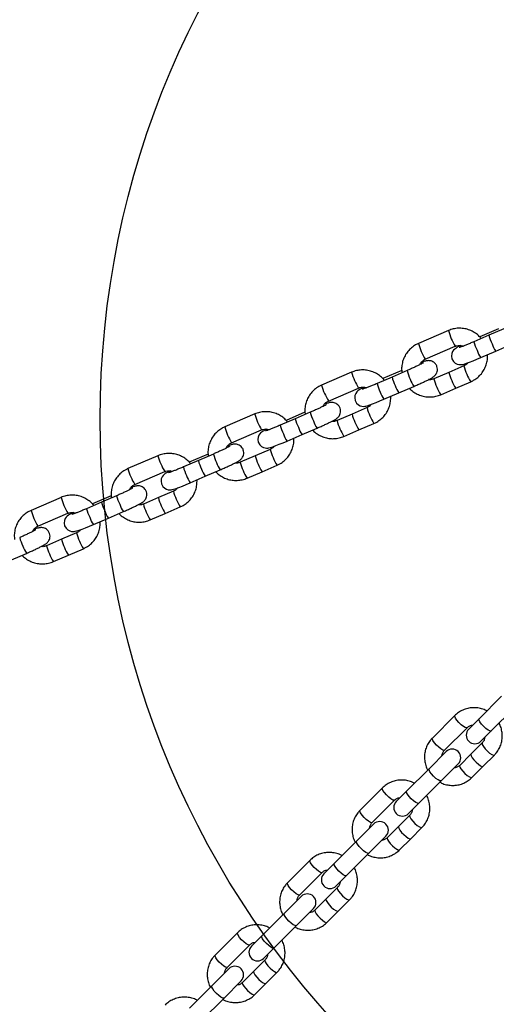
# Model space of a CAD drawing. Units: millimetres. Extents: x 15874 to 27345, y 31969 to 43397.
# Drawn here: x 19620 to 19780, y 41244 to 41575 of the extents above; entities that cross this region are included whole.
import ezdxf

# ---------------------------------------------------------------- set-up
doc = ezdxf.new("R2010")
doc.units = ezdxf.units.MM
doc.header["$LTSCALE"] = 200
doc.layers.add('OTWORY_MONTAŻOWE', color=1, linetype='Continuous')

msp = doc.modelspace()

# ---------------------------------------------------------------- linework, layer by layer
at = {"color": 7, "linetype": 'Continuous', "lineweight": 25}
for p, q in [((19763.95, 41470.95), (19753.86, 41466.6)), ((19763.94, 41470.94), (19763.95, 41470.95)), ((19780.76, 41471.53), (19774.45, 41468.81)), ((19782.57, 41471.52), (19777.53, 41469.35)), ((19777.53, 41469.35), (19772.48, 41467.17)), ((19753.86, 41466.6), (19753.86, 41466.6)), ((19756.16, 41461.28), (19766.24, 41465.63)), ((19774.78, 41461.85), (19779.82, 41464.02)), ((19779.82, 41464.02), (19784.87, 41466.2)), ((19748.22, 41457.49), (19741.91, 41454.77)), ((19750.02, 41457.49), (19744.98, 41455.31)), ((19769.12, 41459.05), (19764.08, 41456.87)), ((19731.4, 41456.92), (19721.32, 41452.57)), ((19731.39, 41456.91), (19731.4, 41456.92)), ((19744.98, 41455.31), (19739.94, 41453.14)), ((19764.08, 41456.87), (19759.04, 41454.7)), ((19721.31, 41452.56), (19721.32, 41452.57)), ((19723.61, 41447.24), (19733.7, 41451.59)), ((19747.28, 41449.99), (19752.32, 41452.16)), ((19761.34, 41449.37), (19766.38, 41451.55)), ((19766.38, 41451.55), (19771.42, 41453.72)), ((19742.23, 41447.81), (19747.28, 41449.99)), ((19736.58, 41445.01), (19731.53, 41442.84)), ((19698.85, 41442.88), (19688.77, 41438.53)), ((19698.85, 41442.87), (19698.85, 41442.88)), ((19712.43, 41441.28), (19707.39, 41439.1)), ((19715.67, 41443.46), (19709.36, 41440.74)), ((19717.48, 41443.45), (19712.43, 41441.28)), ((19731.53, 41442.84), (19726.49, 41440.67)), ((19688.76, 41438.53), (19688.77, 41438.53)), ((19691.07, 41433.21), (19701.15, 41437.56)), ((19714.73, 41435.95), (19719.77, 41438.13)), ((19728.79, 41435.34), (19733.83, 41437.51)), ((19733.83, 41437.51), (19738.87, 41439.69)), ((19709.69, 41433.78), (19714.73, 41435.95)), ((19704.03, 41430.98), (19698.99, 41428.81)), ((19666.31, 41428.85), (19656.22, 41424.5)), ((19666.3, 41428.84), (19666.31, 41428.85)), ((19683.12, 41429.42), (19676.81, 41426.7)), ((19684.93, 41429.42), (19679.89, 41427.24)), ((19698.99, 41428.81), (19693.95, 41426.63)), ((19656.22, 41424.49), (19656.22, 41424.5)), ((19679.89, 41427.24), (19674.85, 41425.07)), ((19682.18, 41421.92), (19687.23, 41424.09)), ((19701.29, 41423.48), (19706.33, 41425.65)), ((19658.52, 41419.17), (19668.6, 41423.52)), ((19677.14, 41419.74), (19682.18, 41421.92)), ((19696.24, 41421.31), (19701.29, 41423.48)), ((19633.76, 41414.81), (19623.68, 41410.46)), ((19633.75, 41414.81), (19633.76, 41414.81)), ((19650.58, 41415.39), (19644.27, 41412.67)), ((19652.38, 41415.38), (19647.34, 41413.21)), ((19666.44, 41414.77), (19661.4, 41412.6)), ((19671.48, 41416.94), (19666.44, 41414.77)), ((19647.34, 41413.21), (19642.3, 41411.03)), ((19668.74, 41409.44), (19673.78, 41411.62)), ((19623.67, 41410.46), (19623.68, 41410.46)), ((19625.97, 41405.14), (19636.06, 41409.49)), ((19644.6, 41405.71), (19649.64, 41407.88)), ((19649.64, 41407.88), (19654.68, 41410.06)), ((19663.7, 41407.27), (19668.74, 41409.44)), ((19638.94, 41402.91), (19633.9, 41400.74)), ((19633.9, 41400.74), (19628.85, 41398.56)), ((19636.19, 41395.41), (19641.23, 41397.58)), ((19617.09, 41393.85), (19622.13, 41396.02)), ((19631.15, 41393.24), (19636.19, 41395.41)), ((19781.75, 41347.95), (19774.21, 41340.41)), ((19766.07, 41341.47), (19758.53, 41333.92)), ((19778.31, 41336.3), (19785.85, 41343.85)), ((19774.21, 41340.41), (19770.74, 41336.93)), ((19762.63, 41329.82), (19770.17, 41337.36)), ((19774.84, 41332.83), (19778.31, 41336.3)), ((19775.27, 41332.27), (19771.5, 41328.5)), ((19763.13, 41329.33), (19757.41, 41323.61)), ((19771.5, 41328.5), (19767.72, 41324.73)), ((19775.6, 41324.4), (19779.37, 41328.17)), ((19761.51, 41319.51), (19767.23, 41325.23)), ((19757.41, 41323.61), (19749.87, 41316.07)), ((19771.83, 41320.63), (19775.6, 41324.4)), ((19753.97, 41311.97), (19761.51, 41319.51)), ((19741.74, 41317.13), (19734.19, 41309.59)), ((19749.87, 41316.07), (19746.4, 41312.6)), ((19738.3, 41305.48), (19745.84, 41313.03)), ((19750.5, 41308.5), (19753.97, 41311.97)), ((19738.79, 41304.99), (19733.07, 41299.27)), ((19750.93, 41307.94), (19747.16, 41304.16)), ((19747.16, 41304.16), (19743.39, 41300.39)), ((19751.26, 41300.06), (19755.03, 41303.83)), ((19733.07, 41299.27), (19725.53, 41291.73)), ((19737.17, 41295.17), (19742.89, 41300.89)), ((19747.49, 41296.29), (19751.26, 41300.06)), ((19729.63, 41287.63), (19737.17, 41295.17)), ((19717.4, 41292.79), (19709.86, 41285.25)), ((19725.53, 41291.73), (19722.06, 41288.26)), ((19713.96, 41281.15), (19721.5, 41288.69)), ((19726.16, 41284.16), (19729.63, 41287.63)), ((19726.59, 41283.6), (19722.82, 41279.83)), ((19714.46, 41280.66), (19708.73, 41274.93)), ((19722.82, 41279.83), (19719.05, 41276.06)), ((19726.92, 41275.73), (19730.69, 41279.5)), ((19712.84, 41270.83), (19718.56, 41276.55)), ((19723.15, 41271.95), (19726.92, 41275.73)), ((19708.73, 41274.93), (19701.19, 41267.39)), ((19693.06, 41268.45), (19685.52, 41260.91)), ((19705.29, 41263.29), (19712.84, 41270.83)), ((19701.19, 41267.39), (19697.72, 41263.92)), ((19689.62, 41256.81), (19697.16, 41264.35)), ((19701.82, 41259.82), (19705.29, 41263.29)), ((19702.25, 41259.26), (19698.48, 41255.49)), ((19690.12, 41256.32), (19684.4, 41250.6)), ((19698.48, 41255.49), (19694.71, 41251.72)), ((19702.58, 41251.39), (19706.35, 41255.16)), ((19688.5, 41246.49), (19694.22, 41252.22)), ((19684.4, 41250.6), (19676.85, 41243.05)), ((19698.81, 41247.62), (19702.58, 41251.39)), ((19680.96, 41238.95), (19688.5, 41246.49))]:
    msp.add_line(p, q, dxfattribs=at)
at = {"color": 7, "linetype": 'Continuous', "lineweight": 25, "flags": 128}
for points in [[(19768, 41465.87), (19767.55, 41465.64), (19766.78, 41465.21), (19766.38, 41464.95), (19766.03, 41464.68), (19765.67, 41464.32), (19765.34, 41463.84), (19765.07, 41463.17), (19764.96, 41462.34), (19765.12, 41461.46), (19765.6, 41460.58), (19766.2, 41460.02), (19766.82, 41459.68), (19767.41, 41459.52), (19767.92, 41459.47), (19768.34, 41459.5), (19768.71, 41459.56), (19769.18, 41459.68), (19770.04, 41459.96), (19771, 41460.31), (19772.19, 41460.77), (19773.47, 41461.29), (19774.78, 41461.85), (19774.78, 41461.85)], [(19735.46, 41451.84), (19735.01, 41451.61), (19734.23, 41451.17), (19733.83, 41450.92), (19733.48, 41450.64), (19733.13, 41450.28), (19732.79, 41449.8), (19732.52, 41449.13), (19732.42, 41448.31), (19732.57, 41447.42), (19733.06, 41446.54), (19733.65, 41445.98), (19734.27, 41445.65), (19734.86, 41445.48), (19735.38, 41445.44), (19735.79, 41445.46), (19736.17, 41445.53), (19736.63, 41445.64), (19737.49, 41445.92), (19738.45, 41446.27), (19739.64, 41446.73), (19740.92, 41447.26), (19742.23, 41447.81), (19742.23, 41447.81)], [(19702.91, 41437.8), (19702.46, 41437.57), (19701.68, 41437.14), (19701.28, 41436.88), (19700.93, 41436.61), (19700.58, 41436.25), (19700.24, 41435.77), (19699.97, 41435.1), (19699.87, 41434.27), (19700.03, 41433.39), (19700.51, 41432.51), (19701.11, 41431.95), (19701.73, 41431.61), (19702.32, 41431.45), (19702.83, 41431.4), (19703.25, 41431.43), (19703.62, 41431.49), (19704.08, 41431.61), (19704.95, 41431.89), (19705.91, 41432.24), (19707.09, 41432.7), (19708.38, 41433.22), (19709.69, 41433.78), (19709.69, 41433.78)], [(19670.36, 41423.77), (19669.91, 41423.54), (19669.14, 41423.1), (19668.74, 41422.85), (19668.39, 41422.57), (19668.03, 41422.21), (19667.7, 41421.73), (19667.43, 41421.06), (19667.33, 41420.24), (19667.48, 41419.35), (19667.96, 41418.47), (19668.56, 41417.91), (19669.18, 41417.58), (19669.77, 41417.41), (19670.28, 41417.37), (19670.7, 41417.39), (19671.07, 41417.46), (19671.54, 41417.57), (19672.4, 41417.85), (19673.36, 41418.2), (19674.55, 41418.66), (19675.83, 41419.19), (19677.14, 41419.74), (19677.14, 41419.74)], [(19637.82, 41409.73), (19637.37, 41409.5), (19636.59, 41409.07), (19636.19, 41408.81), (19635.84, 41408.54), (19635.49, 41408.18), (19635.15, 41407.7), (19634.88, 41407.03), (19634.78, 41406.2), (19634.93, 41405.32), (19635.42, 41404.44), (19636.02, 41403.88), (19636.64, 41403.54), (19637.22, 41403.38), (19637.74, 41403.33), (19638.15, 41403.36), (19638.53, 41403.42), (19638.99, 41403.54), (19639.86, 41403.82), (19640.82, 41404.17), (19642, 41404.63), (19643.28, 41405.15), (19644.6, 41405.71), (19644.6, 41405.71)]]:
    msp.add_lwpolyline(points, dxfattribs=at)
at = {"color": 1, "linetype": 'Continuous', "lineweight": 25, "flags": 128}
for points in [[(19770.17, 41337.36), (19770.05, 41337.31), (19769.6, 41337.41), (19768.96, 41337.78), (19768.2, 41338.37), (19767.43, 41339.1), (19766.76, 41339.88), (19766.27, 41340.59), (19766.03, 41341.15), (19766.07, 41341.47)], [(19775.75, 41337.85), (19775.05, 41338.63), (19774.5, 41339.37), (19774.2, 41339.97), (19774.17, 41340.35), (19774.21, 41340.41)], [(19778.31, 41336.3), (19778.25, 41336.27), (19777.87, 41336.3), (19777.27, 41336.6), (19776.53, 41337.15), (19775.75, 41337.85)], [(19762.63, 41329.82), (19762.51, 41329.77), (19762.06, 41329.87), (19761.42, 41330.24), (19760.66, 41330.83), (19759.89, 41331.56), (19759.22, 41332.34), (19758.73, 41333.05), (19758.49, 41333.6), (19758.53, 41333.92), (19758.53, 41333.92)], [(19775.26, 41332.27), (19775.21, 41332.15), (19775.31, 41331.7), (19775.68, 41331.06), (19776.27, 41330.3), (19777.01, 41329.53), (19777.78, 41328.86), (19778.49, 41328.37), (19779.05, 41328.13), (19779.37, 41328.17)], [(19771.5, 41328.5), (19771.44, 41328.38), (19771.54, 41327.93), (19771.91, 41327.29), (19772.5, 41326.53), (19773.24, 41325.76), (19774.01, 41325.09), (19774.72, 41324.6), (19775.28, 41324.36), (19775.6, 41324.4), (19775.6, 41324.4)], [(19767.72, 41324.73), (19767.67, 41324.6), (19767.77, 41324.16), (19768.14, 41323.52), (19768.73, 41322.76), (19769.46, 41321.99), (19770.24, 41321.32), (19770.95, 41320.83), (19771.51, 41320.59), (19771.83, 41320.63), (19771.83, 41320.63)], [(19758.96, 41321.06), (19758.25, 41321.83), (19757.71, 41322.57), (19757.4, 41323.17), (19757.37, 41323.55), (19757.41, 41323.61)], [(19761.51, 41319.51), (19761.46, 41319.47), (19761.07, 41319.5), (19760.47, 41319.81), (19759.73, 41320.35), (19758.96, 41321.06)], [(19745.83, 41313.02), (19745.71, 41312.97), (19745.27, 41313.07), (19744.62, 41313.44), (19743.86, 41314.03), (19743.1, 41314.77), (19742.42, 41315.54), (19741.93, 41316.25), (19741.69, 41316.81), (19741.74, 41317.13)], [(19751.42, 41313.51), (19750.71, 41314.29), (19750.17, 41315.03), (19749.86, 41315.63), (19749.83, 41316.01), (19749.87, 41316.07)], [(19753.97, 41311.97), (19753.91, 41311.93), (19753.53, 41311.96), (19752.93, 41312.26), (19752.19, 41312.81), (19751.42, 41313.51)], [(19738.3, 41305.48), (19738.17, 41305.43), (19737.72, 41305.53), (19737.08, 41305.9), (19736.32, 41306.49), (19735.56, 41307.22), (19734.88, 41308), (19734.39, 41308.71), (19734.15, 41309.27), (19734.19, 41309.59), (19734.19, 41309.59)], [(19750.92, 41307.93), (19750.87, 41307.81), (19750.97, 41307.36), (19751.34, 41306.72), (19751.93, 41305.96), (19752.67, 41305.2), (19753.44, 41304.52), (19754.16, 41304.03), (19754.71, 41303.79), (19755.03, 41303.83)], [(19747.16, 41304.16), (19747.1, 41304.04), (19747.2, 41303.59), (19747.57, 41302.95), (19748.16, 41302.19), (19748.9, 41301.42), (19749.67, 41300.75), (19750.39, 41300.26), (19750.94, 41300.02), (19751.26, 41300.06), (19751.26, 41300.06)], [(19734.62, 41296.72), (19733.91, 41297.49), (19733.37, 41298.23), (19733.06, 41298.83), (19733.03, 41299.22), (19733.07, 41299.27)], [(19743.39, 41300.39), (19743.33, 41300.27), (19743.43, 41299.82), (19743.8, 41299.18), (19744.39, 41298.42), (19745.13, 41297.65), (19745.9, 41296.98), (19746.61, 41296.49), (19747.17, 41296.25), (19747.49, 41296.29), (19747.49, 41296.29)], [(19737.17, 41295.17), (19737.12, 41295.13), (19736.73, 41295.16), (19736.13, 41295.47), (19735.39, 41296.01), (19734.62, 41296.72)], [(19721.49, 41288.68), (19721.37, 41288.63), (19720.93, 41288.73), (19720.28, 41289.1), (19719.53, 41289.69), (19718.76, 41290.43), (19718.09, 41291.2), (19717.59, 41291.92), (19717.36, 41292.47), (19717.4, 41292.79)], [(19727.08, 41289.18), (19726.37, 41289.95), (19725.83, 41290.69), (19725.52, 41291.29), (19725.49, 41291.67), (19725.53, 41291.73)], [(19729.63, 41287.63), (19729.58, 41287.59), (19729.19, 41287.62), (19728.59, 41287.93), (19727.85, 41288.47), (19727.08, 41289.18)], [(19713.96, 41281.15), (19713.83, 41281.09), (19713.39, 41281.19), (19712.74, 41281.56), (19711.99, 41282.15), (19711.22, 41282.89), (19710.54, 41283.66), (19710.05, 41284.37), (19709.81, 41284.93), (19709.86, 41285.25), (19709.86, 41285.25)], [(19726.59, 41283.59), (19726.53, 41283.47), (19726.63, 41283.03), (19727, 41282.38), (19727.6, 41281.62), (19728.33, 41280.86), (19729.11, 41280.18), (19729.82, 41279.69), (19730.37, 41279.45), (19730.69, 41279.5)], [(19722.82, 41279.83), (19722.76, 41279.7), (19722.86, 41279.26), (19723.23, 41278.61), (19723.83, 41277.85), (19724.56, 41277.09), (19725.33, 41276.41), (19726.05, 41275.92), (19726.6, 41275.68), (19726.92, 41275.73), (19726.92, 41275.73)], [(19719.05, 41276.06), (19718.99, 41275.93), (19719.09, 41275.48), (19719.46, 41274.84), (19720.06, 41274.08), (19720.79, 41273.32), (19721.56, 41272.64), (19722.28, 41272.15), (19722.83, 41271.91), (19723.15, 41271.95), (19723.15, 41271.95)], [(19710.28, 41272.38), (19709.58, 41273.15), (19709.03, 41273.89), (19708.73, 41274.49), (19708.7, 41274.88), (19708.73, 41274.93)], [(19712.84, 41270.83), (19712.78, 41270.79), (19712.4, 41270.82), (19711.79, 41271.13), (19711.06, 41271.67), (19710.28, 41272.38)], [(19697.16, 41264.35), (19697.03, 41264.29), (19696.59, 41264.39), (19695.95, 41264.76), (19695.19, 41265.36), (19694.42, 41266.09), (19693.75, 41266.87), (19693.26, 41267.58), (19693.02, 41268.13), (19693.06, 41268.45)], [(19702.74, 41264.84), (19702.03, 41265.61), (19701.49, 41266.35), (19701.18, 41266.95), (19701.16, 41267.34), (19701.19, 41267.39)], [(19705.29, 41263.29), (19705.24, 41263.25), (19704.85, 41263.28), (19704.25, 41263.59), (19703.52, 41264.13), (19702.74, 41264.84)], [(19689.62, 41256.81), (19689.49, 41256.75), (19689.05, 41256.85), (19688.4, 41257.22), (19687.65, 41257.82), (19686.88, 41258.55), (19686.21, 41259.32), (19685.72, 41260.04), (19685.48, 41260.59), (19685.52, 41260.91), (19685.52, 41260.91)], [(19702.25, 41259.25), (19702.2, 41259.13), (19702.3, 41258.69), (19702.67, 41258.04), (19703.26, 41257.29), (19703.99, 41256.52), (19704.77, 41255.85), (19705.48, 41255.36), (19706.03, 41255.12), (19706.35, 41255.16)], [(19698.48, 41255.49), (19698.42, 41255.36), (19698.52, 41254.92), (19698.9, 41254.27), (19699.49, 41253.52), (19700.22, 41252.75), (19701, 41252.07), (19701.71, 41251.58), (19702.26, 41251.34), (19702.58, 41251.39), (19702.58, 41251.39)], [(19685.94, 41248.04), (19685.24, 41248.82), (19684.69, 41249.56), (19684.39, 41250.16), (19684.36, 41250.54), (19684.4, 41250.6)], [(19694.71, 41251.72), (19694.65, 41251.59), (19694.75, 41251.15), (19695.13, 41250.5), (19695.72, 41249.75), (19696.45, 41248.98), (19697.23, 41248.3), (19697.94, 41247.81), (19698.49, 41247.57), (19698.81, 41247.62), (19698.81, 41247.62)], [(19688.5, 41246.49), (19688.44, 41246.46), (19688.06, 41246.49), (19687.46, 41246.79), (19686.72, 41247.34), (19685.94, 41248.04)]]:
    msp.add_lwpolyline(points, dxfattribs=at)
at = {"color": 1, "linetype": 'Continuous', "lineweight": 25}
for centre, radius, start, end in [((19782.91, 41476), 19.63, 194.9257, 211.9008), ((19785.32, 41470.28), 13.2, 193.6059, 206.9396), ((19790.36, 41472.45), 13.2, 193.603, 206.9386), ((19772.8, 41471.64), 19.61, 194.917, 211.9162), ((19781.64, 41466.84), 8.49, 197.4362, 216.0434), ((19786.69, 41469.01), 8.49, 197.4362, 216.0434), ((19762.79, 41460.56), 13.13, 193.5562, 206.9654), ((19787.5, 41463.82), 18.99, 194.5458, 212.1169), ((19750.37, 41461.97), 19.63, 194.9264, 211.9006), ((19757.8, 41458.42), 13.19, 193.602, 206.9436), ((19759.17, 41457.15), 8.47, 197.4209, 216.0635), ((19777.38, 41459.45), 18.95, 194.5216, 212.1305), ((19782.44, 41461.63), 18.97, 194.5318, 212.1226), ((19740.25, 41457.61), 19.6, 194.9155, 211.9198), ((19752.77, 41456.24), 13.2, 193.603, 206.9386), ((19754.13, 41454.98), 8.48, 197.4311, 216.0486), ((19749.1, 41452.81), 8.49, 197.4362, 216.0434), ((19754.96, 41449.78), 18.99, 194.5463, 212.1164), ((19717.82, 41447.93), 19.64, 194.9269, 211.8979), ((19725.26, 41444.38), 13.2, 193.603, 206.9386), ((19730.21, 41446.52), 13.1, 193.5407, 206.9809), ((19726.62, 41443.11), 8.47, 197.4148, 216.0648), ((19744.84, 41445.42), 18.95, 194.5229, 212.1271), ((19749.88, 41447.59), 18.95, 194.5244, 212.13), ((19707.71, 41443.57), 19.6, 194.916, 211.9171), ((19720.22, 41442.21), 13.19, 193.602, 206.9436), ((19721.59, 41440.95), 8.49, 197.4362, 216.0434), ((19716.55, 41438.77), 8.49, 197.4362, 216.0434), ((19722.4, 41435.75), 18.98, 194.5437, 212.1189), ((19685.27, 41433.9), 19.63, 194.9264, 211.9006), ((19697.7, 41432.5), 13.13, 193.5603, 206.965), ((19717.34, 41433.56), 18.96, 194.5269, 212.1275), ((19675.16, 41429.54), 19.6, 194.9155, 211.9198), ((19687.68, 41428.18), 13.21, 193.6072, 206.9381), ((19692.72, 41430.35), 13.2, 193.6063, 206.943), ((19689.04, 41426.91), 8.48, 197.4311, 216.0486), ((19694.07, 41429.08), 8.47, 197.4209, 216.0635), ((19712.28, 41431.38), 18.94, 194.5196, 212.1326), ((19684, 41424.74), 8.49, 197.4362, 216.0434), ((19652.73, 41419.86), 19.64, 194.9269, 211.8979), ((19665.13, 41418.45), 13.11, 193.548, 206.9773), ((19684.79, 41419.52), 18.95, 194.5244, 212.13), ((19689.86, 41421.71), 18.99, 194.5463, 212.1164), ((19655.12, 41414.14), 13.19, 193.6021, 206.9472), ((19660.17, 41416.31), 13.2, 193.6031, 206.9422), ((19661.53, 41415.04), 8.47, 197.4186, 216.061), ((19679.75, 41417.35), 18.95, 194.5229, 212.1271), ((19642.61, 41415.5), 19.6, 194.916, 211.9171), ((19651.46, 41410.7), 8.49, 197.4362, 216.0434), ((19656.49, 41412.87), 8.48, 197.4267, 216.0498), ((19632.61, 41404.43), 13.14, 193.5601, 206.9615), ((19657.31, 41407.68), 18.98, 194.5437, 212.1189), ((19628.98, 41401.01), 8.47, 197.4209, 216.0635), ((19647.19, 41403.31), 18.94, 194.5196, 212.1326), ((19652.25, 41405.49), 18.96, 194.5269, 212.1275)]:
    msp.add_arc(centre, radius, start, end, dxfattribs=at)
at = {"color": 7, "linetype": 'Continuous', "lineweight": 25}
for centre, start, end in [((19772.79, 41334.88), 135, 315), ((19765.18, 41327.28), 315, 135), ((19748.45, 41310.55), 135, 315), ((19740.84, 41302.94), 315, 135), ((19724.11, 41286.21), 135, 315), ((19716.51, 41278.6), 315, 135), ((19699.77, 41261.87), 135, 315), ((19692.17, 41254.27), 315, 135)]:
    msp.add_arc(centre, 2.9, start, end, dxfattribs=at)
for points, knots in [([(19774.94, 41468.23), (19774.73, 41468.49), (19774.17, 41469.2), (19773, 41470.12), (19771.49, 41470.97), (19769.85, 41471.52), (19768.13, 41471.76), (19766.4, 41471.69), (19765, 41471.37), (19764.21, 41471.06), (19763.95, 41470.95)], [0, 0, 0, 0, 0.081021, 0.222678, 0.36437, 0.506073, 0.647801, 0.789527, 0.931246, 1, 1, 1, 1]), ([(19772.48, 41467.17), (19772.26, 41467.08), (19771.61, 41466.8), (19770.57, 41466.37), (19769.44, 41465.92), (19768.53, 41465.57), (19767.91, 41465.35), (19767.56, 41465.25), (19767.53, 41465.24), (19767.52, 41465.24)], [0, 0, 0, 0, 0.095232, 0.277002, 0.458088, 0.636912, 0.792015, 0.922162, 1, 1, 1, 1]), ([(19753.86, 41466.6), (19753.54, 41466.45), (19752.69, 41466.05), (19751.46, 41465.16), (19750.25, 41463.93), (19749.29, 41462.49), (19748.6, 41460.9), (19748.24, 41459.22), (19748.14, 41457.81), (19748.28, 41457), (19748.32, 41456.75)], [0, 0, 0, 0, 0.089033, 0.230627, 0.372327, 0.514006, 0.655647, 0.797276, 0.938901, 1, 1, 1, 1]), ([(19766.24, 41465.63), (19766.37, 41465.68), (19766.83, 41465.86), (19767.68, 41465.95), (19768.46, 41465.9), (19768.82, 41465.72), (19768.86, 41465.7)], [0, 0, 0, 0, 0.154845, 0.551119, 0.948114, 1, 1, 1, 1]), ([(19752.32, 41452.16), (19752.55, 41452.26), (19753.24, 41452.56), (19754.36, 41453.06), (19755.61, 41453.64), (19756.73, 41454.18), (19757.69, 41454.66), (19758.33, 41455.02), (19758.78, 41455.31), (19759.13, 41455.57), (19759.52, 41455.94), (19759.89, 41456.46), (19760.17, 41457.14), (19760.27, 41457.97), (19760.11, 41458.88), (19759.66, 41459.69), (19759.04, 41460.28), (19758.4, 41460.62), (19757.8, 41460.79), (19757.26, 41460.83), (19756.81, 41460.79), (19756.42, 41460.72), (19755.91, 41460.58), (19755.4, 41460.43), (19754.93, 41460.25), (19754.82, 41460.21)], [0, 0, 0, 0, 0.035332, 0.102892, 0.17068, 0.238906, 0.308212, 0.380502, 0.423125, 0.457092, 0.486787, 0.516293, 0.550549, 0.589334, 0.631029, 0.677628, 0.71587, 0.748939, 0.778405, 0.805053, 0.830764, 0.860411, 0.90317, 0.976819, 1, 1, 1, 1]), ([(19754.36, 41459.48), (19754.38, 41459.57), (19754.53, 41459.99), (19755.07, 41460.59), (19755.69, 41461.06), (19756.08, 41461.24), (19756.16, 41461.28)], [0, 0, 0, 0, 0.104927, 0.512232, 0.897846, 1, 1, 1, 1]), ([(19771.42, 41453.72), (19771.75, 41453.88), (19772.59, 41454.28), (19773.83, 41455.16), (19775.03, 41456.4), (19776, 41457.84), (19776.67, 41459.43), (19777.07, 41461.11), (19777.07, 41462.26), (19777.07, 41462.83)], [0, 0, 0, 0, 0.094872, 0.245757, 0.396751, 0.547722, 0.698646, 0.849575, 1, 1, 1, 1]), ([(19742.39, 41454.2), (19742.19, 41454.45), (19741.63, 41455.16), (19740.45, 41456.09), (19738.95, 41456.93), (19737.3, 41457.48), (19735.58, 41457.73), (19733.85, 41457.65), (19732.45, 41457.34), (19731.66, 41457.02), (19731.4, 41456.92)], [0, 0, 0, 0, 0.081022, 0.22268, 0.364374, 0.506073, 0.647807, 0.789526, 0.931246, 1, 1, 1, 1]), ([(19755.48, 41460.09), (19755.49, 41460.09), (19755.5, 41460.1), (19755.35, 41460), (19755, 41459.81), (19754.37, 41459.48), (19753.49, 41459.05), (19752.39, 41458.54), (19751.21, 41458), (19750.41, 41457.65), (19750.02, 41457.49)], [0, 0, 0, 0, 0.024135, 0.112472, 0.228659, 0.369165, 0.524281, 0.686319, 0.851379, 1, 1, 1, 1]), ([(19770.46, 41460.11), (19770.37, 41459.98), (19770.09, 41459.59), (19769.59, 41459.27), (19769.2, 41459.09), (19769.12, 41459.05)], [0, 0, 0, 0, 0.2614699, 0.8453329, 1, 1, 1, 1]), ([(19759.04, 41454.7), (19758.91, 41454.65), (19758.45, 41454.48), (19757.84, 41454.35), (19757.38, 41454.44), (19757.27, 41454.46)], [0, 0, 0, 0, 0.22882, 0.814626, 1, 1, 1, 1]), ([(19721.32, 41452.57), (19720.99, 41452.41), (19720.14, 41452.02), (19718.91, 41451.13), (19717.7, 41449.89), (19716.74, 41448.46), (19716.06, 41446.87), (19715.69, 41445.18), (19715.6, 41443.77), (19715.74, 41442.96), (19715.78, 41442.72)], [0, 0, 0, 0, 0.089033, 0.230628, 0.372328, 0.513998, 0.655648, 0.797269, 0.938895, 1, 1, 1, 1]), ([(19733.7, 41451.59), (19733.83, 41451.64), (19734.28, 41451.82), (19735.13, 41451.92), (19735.91, 41451.86), (19736.27, 41451.69), (19736.31, 41451.66)], [0, 0, 0, 0, 0.154841, 0.551141, 0.948101, 1, 1, 1, 1]), ([(19739.94, 41453.14), (19739.72, 41453.04), (19739.07, 41452.76), (19738.02, 41452.33), (19736.9, 41451.88), (19735.98, 41451.54), (19735.36, 41451.32), (19735.01, 41451.21), (19734.98, 41451.2), (19734.97, 41451.2)], [0, 0, 0, 0, 0.0952456, 0.2769998, 0.4580966, 0.6369083, 0.7920173, 0.9221629, 1, 1, 1, 1]), ([(19750.83, 41451.52), (19750.88, 41451.46), (19751.29, 41450.96), (19752.29, 41450.21), (19753.79, 41449.36), (19755.44, 41448.81), (19757.15, 41448.56), (19758.88, 41448.64), (19760.28, 41448.95), (19761.08, 41449.27), (19761.34, 41449.37)], [0, 0, 0, 0, 0.020313, 0.171327, 0.322378, 0.47346, 0.624533, 0.775635, 0.926705, 1, 1, 1, 1]), ([(19721.81, 41445.44), (19721.84, 41445.53), (19721.98, 41445.95), (19722.52, 41446.56), (19723.14, 41447.03), (19723.53, 41447.21), (19723.61, 41447.24)], [0, 0, 0, 0, 0.104954, 0.512265, 0.897856, 1, 1, 1, 1]), ([(19738.87, 41439.69), (19739.2, 41439.84), (19740.05, 41440.24), (19741.28, 41441.13), (19742.49, 41442.36), (19743.45, 41443.8), (19744.13, 41445.39), (19744.52, 41447.08), (19744.52, 41448.22), (19744.52, 41448.8)], [0, 0, 0, 0, 0.094873, 0.245756, 0.396751, 0.547713, 0.698655, 0.849566, 1, 1, 1, 1]), ([(19722.94, 41446.05), (19722.94, 41446.05), (19722.95, 41446.06), (19722.8, 41445.97), (19722.45, 41445.77), (19721.82, 41445.45), (19720.94, 41445.02), (19719.85, 41444.5), (19718.66, 41443.97), (19717.86, 41443.62), (19717.48, 41443.45)], [0, 0, 0, 0, 0.024135, 0.112471, 0.228667, 0.369168, 0.524283, 0.68632, 0.851367, 1, 1, 1, 1]), ([(19719.77, 41438.13), (19720.01, 41438.23), (19720.69, 41438.52), (19721.81, 41439.03), (19723.07, 41439.6), (19724.19, 41440.14), (19725.14, 41440.63), (19725.79, 41440.99), (19726.23, 41441.27), (19726.59, 41441.54), (19726.98, 41441.91), (19727.34, 41442.43), (19727.62, 41443.11), (19727.72, 41443.93), (19727.56, 41444.84), (19727.12, 41445.66), (19726.49, 41446.24), (19725.85, 41446.59), (19725.25, 41446.75), (19724.71, 41446.79), (19724.27, 41446.76), (19723.87, 41446.68), (19723.36, 41446.55), (19722.86, 41446.39), (19722.38, 41446.22), (19722.27, 41446.18)], [0, 0, 0, 0, 0.035333, 0.102887, 0.170675, 0.238906, 0.308206, 0.380501, 0.423125, 0.457088, 0.486788, 0.516288, 0.550544, 0.58933, 0.631028, 0.677625, 0.715868, 0.748938, 0.778404, 0.805049, 0.830764, 0.86041, 0.90317, 0.976819, 1, 1, 1, 1]), ([(19737.91, 41446.07), (19737.82, 41445.95), (19737.54, 41445.55), (19737.04, 41445.23), (19736.66, 41445.05), (19736.58, 41445.01)], [0, 0, 0, 0, 0.261452, 0.845343, 1, 1, 1, 1]), ([(19709.84, 41440.16), (19709.64, 41440.42), (19709.08, 41441.13), (19707.91, 41442.05), (19706.4, 41442.9), (19704.75, 41443.45), (19703.04, 41443.69), (19701.31, 41443.62), (19699.9, 41443.3), (19699.11, 41442.99), (19698.85, 41442.88)], [0, 0, 0, 0, 0.081021, 0.222677, 0.364368, 0.506088, 0.6478, 0.789538, 0.931247, 1, 1, 1, 1]), ([(19726.49, 41440.67), (19726.36, 41440.62), (19725.91, 41440.44), (19725.29, 41440.32), (19724.83, 41440.4), (19724.72, 41440.42)], [0, 0, 0, 0, 0.228868, 0.814631, 1, 1, 1, 1]), ([(19688.77, 41438.53), (19688.44, 41438.38), (19687.6, 41437.98), (19686.36, 41437.1), (19685.15, 41435.86), (19684.2, 41434.42), (19683.51, 41432.83), (19683.15, 41431.15), (19683.05, 41429.74), (19683.19, 41428.93), (19683.23, 41428.69)], [0, 0, 0, 0, 0.089032, 0.230629, 0.372328, 0.514006, 0.655639, 0.797277, 0.938901, 1, 1, 1, 1]), ([(19701.15, 41437.56), (19701.28, 41437.61), (19701.74, 41437.79), (19702.58, 41437.88), (19703.37, 41437.83), (19703.73, 41437.65), (19703.77, 41437.63)], [0, 0, 0, 0, 0.154805, 0.551126, 0.948115, 1, 1, 1, 1]), ([(19707.39, 41439.1), (19707.17, 41439.01), (19706.52, 41438.73), (19705.48, 41438.3), (19704.35, 41437.85), (19703.43, 41437.5), (19702.81, 41437.28), (19702.46, 41437.18), (19702.44, 41437.17), (19702.42, 41437.17)], [0, 0, 0, 0, 0.095244, 0.277002, 0.458088, 0.636921, 0.792016, 0.922162, 1, 1, 1, 1]), ([(19718.28, 41437.48), (19718.33, 41437.42), (19718.75, 41436.92), (19719.74, 41436.18), (19721.24, 41435.32), (19722.89, 41434.77), (19724.6, 41434.53), (19726.33, 41434.61), (19727.74, 41434.92), (19728.53, 41435.24), (19728.79, 41435.34)], [0, 0, 0, 0, 0.020314, 0.171329, 0.322384, 0.473444, 0.624541, 0.775622, 0.926704, 1, 1, 1, 1]), ([(19706.33, 41425.65), (19706.65, 41425.81), (19707.5, 41426.21), (19708.73, 41427.09), (19709.94, 41428.33), (19710.9, 41429.77), (19711.58, 41431.36), (19711.98, 41433.04), (19711.97, 41434.19), (19711.97, 41434.76)], [0, 0, 0, 0, 0.094873, 0.245755, 0.39675, 0.547723, 0.698655, 0.849574, 1, 1, 1, 1]), ([(19690.39, 41432.02), (19690.39, 41432.02), (19690.4, 41432.03), (19690.26, 41431.93), (19689.9, 41431.74), (19689.28, 41431.41), (19688.39, 41430.98), (19687.3, 41430.47), (19686.12, 41429.93), (19685.31, 41429.58), (19684.93, 41429.42)], [0, 0, 0, 0, 0.024135, 0.112473, 0.228659, 0.369169, 0.524274, 0.686319, 0.85137, 1, 1, 1, 1]), ([(19687.23, 41424.09), (19687.46, 41424.19), (19688.15, 41424.49), (19689.27, 41424.99), (19690.52, 41425.57), (19691.64, 41426.11), (19692.59, 41426.6), (19693.24, 41426.95), (19693.69, 41427.24), (19694.04, 41427.5), (19694.43, 41427.88), (19694.8, 41428.39), (19695.07, 41429.07), (19695.18, 41429.9), (19695.02, 41430.81), (19694.57, 41431.62), (19693.95, 41432.21), (19693.31, 41432.55), (19692.7, 41432.72), (19692.17, 41432.76), (19691.72, 41432.72), (19691.32, 41432.65), (19690.82, 41432.51), (19690.31, 41432.36), (19689.84, 41432.18), (19689.73, 41432.14)], [0, 0, 0, 0, 0.035328, 0.102892, 0.170676, 0.238905, 0.308209, 0.380501, 0.423124, 0.457091, 0.486786, 0.516292, 0.550548, 0.589332, 0.631028, 0.677626, 0.715869, 0.748948, 0.778405, 0.805053, 0.830764, 0.86041, 0.90317, 0.976819, 1, 1, 1, 1]), ([(19689.26, 41431.41), (19689.29, 41431.5), (19689.44, 41431.92), (19689.97, 41432.52), (19690.6, 41432.99), (19690.98, 41433.17), (19691.07, 41433.21)], [0, 0, 0, 0, 0.104958, 0.512243, 0.897851, 1, 1, 1, 1]), ([(19705.36, 41432.04), (19705.28, 41431.92), (19705, 41431.52), (19704.5, 41431.2), (19704.11, 41431.02), (19704.03, 41430.98)], [0, 0, 0, 0, 0.2614628, 0.8453268, 1, 1, 1, 1]), ([(19677.3, 41426.13), (19677.09, 41426.38), (19676.53, 41427.09), (19675.36, 41428.02), (19673.85, 41428.86), (19672.21, 41429.41), (19670.49, 41429.66), (19668.76, 41429.58), (19667.36, 41429.27), (19666.57, 41428.95), (19666.31, 41428.85)], [0, 0, 0, 0, 0.0810218, 0.2226786, 0.3643727, 0.5060881, 0.6478063, 0.7895378, 0.9312467, 1, 1, 1, 1]), ([(19656.22, 41424.5), (19655.9, 41424.34), (19655.05, 41423.95), (19653.82, 41423.06), (19652.61, 41421.83), (19651.65, 41420.39), (19650.96, 41418.8), (19650.6, 41417.11), (19650.5, 41415.7), (19650.64, 41414.89), (19650.69, 41414.65)], [0, 0, 0, 0, 0.089032, 0.230628, 0.372326, 0.513994, 0.655643, 0.797272, 0.938895, 1, 1, 1, 1]), ([(19674.85, 41425.07), (19674.62, 41424.97), (19673.97, 41424.7), (19672.93, 41424.26), (19671.8, 41423.81), (19670.89, 41423.47), (19670.27, 41423.25), (19669.92, 41423.14), (19669.89, 41423.14), (19669.88, 41423.13)], [0, 0, 0, 0, 0.0952465, 0.2769911, 0.4580896, 0.6369123, 0.7920153, 0.9221621, 1, 1, 1, 1]), ([(19693.95, 41426.63), (19693.82, 41426.58), (19693.36, 41426.41), (19692.75, 41426.28), (19692.29, 41426.37), (19692.17, 41426.39)], [0, 0, 0, 0, 0.22888, 0.814622, 1, 1, 1, 1]), ([(19668.6, 41423.52), (19668.73, 41423.57), (19669.19, 41423.75), (19670.04, 41423.85), (19670.82, 41423.79), (19671.18, 41423.62), (19671.22, 41423.6)], [0, 0, 0, 0, 0.154815, 0.551195, 0.948181, 1, 1, 1, 1]), ([(19673.78, 41411.62), (19674.11, 41411.77), (19674.95, 41412.17), (19676.19, 41413.06), (19677.4, 41414.29), (19678.36, 41415.73), (19679.03, 41417.32), (19679.43, 41419.01), (19679.43, 41420.16), (19679.43, 41420.73)], [0, 0, 0, 0, 0.094865, 0.24575, 0.396743, 0.547704, 0.698644, 0.849553, 1, 1, 1, 1]), ([(19685.74, 41423.45), (19685.79, 41423.39), (19686.2, 41422.89), (19687.2, 41422.14), (19688.69, 41421.29), (19690.34, 41420.74), (19692.06, 41420.49), (19693.79, 41420.57), (19695.19, 41420.89), (19695.98, 41421.2), (19696.24, 41421.31)], [0, 0, 0, 0, 0.020313, 0.171328, 0.32238, 0.473443, 0.624534, 0.775623, 0.926705, 1, 1, 1, 1]), ([(19657.84, 41417.98), (19657.85, 41417.98), (19657.86, 41417.99), (19657.71, 41417.9), (19657.36, 41417.7), (19656.73, 41417.38), (19655.85, 41416.95), (19654.75, 41416.44), (19653.57, 41415.9), (19652.77, 41415.55), (19652.38, 41415.38)], [0, 0, 0, 0, 0.024135, 0.112472, 0.228663, 0.369163, 0.524277, 0.686322, 0.851358, 1, 1, 1, 1]), ([(19654.68, 41410.06), (19654.92, 41410.16), (19655.6, 41410.46), (19656.72, 41410.96), (19657.97, 41411.54), (19659.09, 41412.07), (19660.05, 41412.56), (19660.69, 41412.92), (19661.14, 41413.2), (19661.5, 41413.47), (19661.88, 41413.84), (19662.25, 41414.36), (19662.53, 41415.04), (19662.63, 41415.86), (19662.47, 41416.77), (19662.02, 41417.59), (19661.4, 41418.17), (19660.76, 41418.52), (19660.16, 41418.68), (19659.62, 41418.72), (19659.17, 41418.69), (19658.78, 41418.61), (19658.27, 41418.48), (19657.76, 41418.32), (19657.29, 41418.15), (19657.18, 41418.11)], [0, 0, 0, 0, 0.035332, 0.10289, 0.170674, 0.238907, 0.308207, 0.380499, 0.423124, 0.457087, 0.486787, 0.516287, 0.550543, 0.589328, 0.631026, 0.677633, 0.715864, 0.748945, 0.778411, 0.805055, 0.830764, 0.860414, 0.903174, 0.976819, 1, 1, 1, 1]), ([(19656.72, 41417.38), (19656.75, 41417.46), (19656.89, 41417.88), (19657.43, 41418.49), (19658.05, 41418.96), (19658.44, 41419.14), (19658.52, 41419.17)], [0, 0, 0, 0, 0.104954, 0.512265, 0.897856, 1, 1, 1, 1]), ([(19672.82, 41418), (19672.73, 41417.88), (19672.45, 41417.48), (19671.95, 41417.16), (19671.57, 41416.98), (19671.48, 41416.94)], [0, 0, 0, 0, 0.2615316, 0.8453819, 1, 1, 1, 1]), ([(19644.75, 41412.09), (19644.55, 41412.35), (19643.99, 41413.06), (19642.81, 41413.98), (19641.31, 41414.83), (19639.66, 41415.38), (19637.95, 41415.62), (19636.22, 41415.55), (19634.81, 41415.23), (19634.02, 41414.92), (19633.76, 41414.81)], [0, 0, 0, 0, 0.08102, 0.222675, 0.364365, 0.506083, 0.647793, 0.78953, 0.931248, 1, 1, 1, 1]), ([(19642.3, 41411.03), (19642.08, 41410.94), (19641.43, 41410.66), (19640.38, 41410.23), (19639.26, 41409.78), (19638.34, 41409.43), (19637.72, 41409.21), (19637.37, 41409.11), (19637.34, 41409.1), (19637.33, 41409.1)], [0, 0, 0, 0, 0.095233, 0.276993, 0.458081, 0.636916, 0.792013, 0.922161, 1, 1, 1, 1]), ([(19661.4, 41412.6), (19661.27, 41412.55), (19660.81, 41412.37), (19660.2, 41412.25), (19659.74, 41412.33), (19659.63, 41412.35)], [0, 0, 0, 0, 0.228868, 0.814631, 1, 1, 1, 1]), ([(19623.68, 41410.46), (19623.35, 41410.31), (19622.5, 41409.91), (19621.27, 41409.03), (19620.06, 41407.79), (19619.1, 41406.35), (19618.42, 41404.76), (19618.05, 41403.08), (19617.96, 41401.67), (19618.1, 41400.86), (19618.14, 41400.62)], [0, 0, 0, 0, 0.089026, 0.230622, 0.37232, 0.513998, 0.655637, 0.797275, 0.938885, 1, 1, 1, 1]), ([(19636.06, 41409.49), (19636.19, 41409.54), (19636.64, 41409.72), (19637.49, 41409.81), (19638.27, 41409.76), (19638.63, 41409.58), (19638.67, 41409.56)], [0, 0, 0, 0, 0.154817, 0.551166, 0.948112, 1, 1, 1, 1]), ([(19653.19, 41409.41), (19653.24, 41409.35), (19653.65, 41408.85), (19654.65, 41408.11), (19656.15, 41407.25), (19657.8, 41406.7), (19659.51, 41406.46), (19661.24, 41406.54), (19662.65, 41406.85), (19663.44, 41407.17), (19663.7, 41407.27)], [0, 0, 0, 0, 0.020314, 0.171329, 0.322384, 0.473444, 0.624541, 0.775622, 0.926704, 1, 1, 1, 1]), ([(19622.13, 41396.02), (19622.37, 41396.12), (19623.05, 41396.42), (19624.17, 41396.92), (19625.43, 41397.5), (19626.55, 41398.04), (19627.5, 41398.53), (19628.15, 41398.89), (19628.59, 41399.17), (19628.95, 41399.43), (19629.34, 41399.81), (19629.7, 41400.33), (19629.98, 41401), (19630.08, 41401.83), (19629.92, 41402.74), (19629.48, 41403.55), (19628.85, 41404.14), (19628.21, 41404.48), (19627.61, 41404.65), (19627.07, 41404.69), (19626.63, 41404.65), (19626.23, 41404.58), (19625.72, 41404.45), (19625.22, 41404.29), (19624.75, 41404.11), (19624.63, 41404.07)], [0, 0, 0, 0, 0.0353322, 0.1028913, 0.1706788, 0.2389075, 0.3082104, 0.3805001, 0.4231246, 0.4570903, 0.4867852, 0.5162924, 0.550544, 0.5893287, 0.631024, 0.6776326, 0.7158746, 0.7489433, 0.7784092, 0.8050567, 0.8307682, 0.8604142, 0.9031739, 0.9768194, 1, 1, 1, 1]), ([(19624.17, 41403.34), (19624.2, 41403.43), (19624.34, 41403.85), (19624.88, 41404.45), (19625.5, 41404.92), (19625.89, 41405.1), (19625.97, 41405.14)], [0, 0, 0, 0, 0.104925, 0.512225, 0.897847, 1, 1, 1, 1]), ([(19641.23, 41397.58), (19641.56, 41397.74), (19642.41, 41398.14), (19643.64, 41399.02), (19644.85, 41400.26), (19645.81, 41401.7), (19646.49, 41403.29), (19646.88, 41404.97), (19646.88, 41406.12), (19646.88, 41406.69)], [0, 0, 0, 0, 0.094865, 0.245749, 0.396743, 0.547713, 0.698644, 0.849561, 1, 1, 1, 1]), ([(19625.3, 41403.95), (19625.3, 41403.95), (19625.31, 41403.96), (19625.16, 41403.86), (19624.81, 41403.67), (19624.18, 41403.34), (19623.3, 41402.91), (19622.21, 41402.4), (19621.03, 41401.86), (19620.22, 41401.51), (19619.84, 41401.35)], [0, 0, 0, 0, 0.024135, 0.112473, 0.228659, 0.369169, 0.524274, 0.686319, 0.85137, 1, 1, 1, 1]), ([(19640.27, 41403.97), (19640.18, 41403.85), (19639.9, 41403.45), (19639.4, 41403.13), (19639.02, 41402.95), (19638.94, 41402.91)], [0, 0, 0, 0, 0.261482, 0.845371, 1, 1, 1, 1]), ([(19628.85, 41398.56), (19628.73, 41398.51), (19628.27, 41398.34), (19627.65, 41398.21), (19627.19, 41398.3), (19627.08, 41398.32)], [0, 0, 0, 0, 0.22888, 0.814622, 1, 1, 1, 1]), ([(19620.64, 41395.38), (19620.69, 41395.32), (19621.11, 41394.82), (19622.11, 41394.07), (19623.6, 41393.22), (19625.25, 41392.67), (19626.97, 41392.42), (19628.7, 41392.5), (19630.1, 41392.82), (19630.89, 41393.13), (19631.15, 41393.24)], [0, 0, 0, 0, 0.020292, 0.171328, 0.32236, 0.473443, 0.624534, 0.775623, 0.926704, 1, 1, 1, 1]), ([(19776.83, 41343.03), (19776.65, 41343.13), (19775.98, 41343.53), (19774.66, 41343.91), (19772.96, 41344.17), (19771.23, 41344.08), (19769.57, 41343.69), (19768.01, 41342.99), (19766.86, 41342.21), (19766.26, 41341.64), (19766.07, 41341.47)], [0, 0, 0, 0, 0.052691, 0.199978, 0.347179, 0.494173, 0.640891, 0.787302, 0.933414, 1, 1, 1, 1]), ([(19770.17, 41337.36), (19770.27, 41337.45), (19770.61, 41337.76), (19771.23, 41338.13), (19771.81, 41338.22), (19772.06, 41338.26)], [0, 0, 0, 0, 0.182564, 0.662921, 1, 1, 1, 1]), ([(19779.37, 41328.17), (19779.61, 41328.43), (19780.24, 41329.11), (19781.04, 41330.37), (19781.68, 41331.94), (19782.02, 41333.61), (19782.05, 41335.32), (19781.75, 41337), (19781.37, 41338.23), (19781.01, 41338.83), (19780.94, 41338.94)], [0, 0, 0, 0, 0.092439, 0.237957, 0.383541, 0.52918, 0.675, 0.821074, 0.967451, 1, 1, 1, 1]), ([(19758.53, 41333.92), (19758.29, 41333.66), (19757.66, 41332.99), (19756.86, 41331.73), (19756.22, 41330.16), (19755.88, 41328.49), (19755.85, 41326.78), (19756.15, 41325.09), (19756.53, 41323.87), (19756.89, 41323.27), (19756.96, 41323.16)], [0, 0, 0, 0, 0.0924394, 0.2379635, 0.3835402, 0.5291914, 0.6750126, 0.821088, 0.9674484, 1, 1, 1, 1]), ([(19776.17, 41334.17), (19776.12, 41333.9), (19776.02, 41333.29), (19775.64, 41332.67), (19775.34, 41332.35), (19775.27, 41332.27)], [0, 0, 0, 0, 0.38052, 0.846401, 1, 1, 1, 1]), ([(19761.73, 41327.93), (19761.78, 41328.2), (19761.88, 41328.81), (19762.26, 41329.43), (19762.56, 41329.74), (19762.63, 41329.82)], [0, 0, 0, 0, 0.380445, 0.846344, 1, 1, 1, 1]), ([(19767.72, 41324.73), (19767.63, 41324.65), (19767.29, 41324.33), (19766.67, 41323.96), (19766.09, 41323.88), (19765.84, 41323.84)], [0, 0, 0, 0, 0.182568, 0.662934, 1, 1, 1, 1]), ([(19752.49, 41318.69), (19752.32, 41318.8), (19751.64, 41319.19), (19750.32, 41319.58), (19748.62, 41319.83), (19746.9, 41319.75), (19745.23, 41319.35), (19743.67, 41318.66), (19742.52, 41317.87), (19741.92, 41317.3), (19741.74, 41317.13)], [0, 0, 0, 0, 0.05269, 0.199976, 0.347176, 0.494168, 0.640885, 0.787294, 0.933405, 1, 1, 1, 1]), ([(19761.07, 41319.06), (19761.25, 41318.96), (19761.92, 41318.57), (19763.24, 41318.18), (19764.94, 41317.93), (19766.66, 41318.01), (19768.33, 41318.4), (19769.89, 41319.1), (19771.04, 41319.89), (19771.64, 41320.45), (19771.83, 41320.63)], [0, 0, 0, 0, 0.0526885, 0.1999789, 0.3471798, 0.4941656, 0.640892, 0.7873025, 0.933404, 1, 1, 1, 1]), ([(19745.84, 41313.03), (19745.93, 41313.11), (19746.27, 41313.43), (19746.89, 41313.79), (19747.48, 41313.88), (19747.72, 41313.92)], [0, 0, 0, 0, 0.182557, 0.662895, 1, 1, 1, 1]), ([(19755.03, 41303.83), (19755.27, 41304.1), (19755.9, 41304.77), (19756.7, 41306.03), (19757.34, 41307.6), (19757.68, 41309.27), (19757.71, 41310.98), (19757.41, 41312.66), (19757.03, 41313.89), (19756.67, 41314.49), (19756.6, 41314.6)], [0, 0, 0, 0, 0.0924477, 0.2379649, 0.3835467, 0.5291843, 0.6750028, 0.8210755, 0.9674516, 1, 1, 1, 1]), ([(19734.19, 41309.59), (19733.95, 41309.32), (19733.32, 41308.65), (19732.53, 41307.39), (19731.88, 41305.82), (19731.54, 41304.15), (19731.51, 41302.44), (19731.81, 41300.76), (19732.19, 41299.53), (19732.56, 41298.93), (19732.62, 41298.82)], [0, 0, 0, 0, 0.092449, 0.237964, 0.38354, 0.529192, 0.675013, 0.821088, 0.967448, 1, 1, 1, 1]), ([(19751.83, 41309.83), (19751.79, 41309.56), (19751.68, 41308.95), (19751.3, 41308.33), (19751, 41308.01), (19750.93, 41307.94)], [0, 0, 0, 0, 0.380503, 0.846362, 1, 1, 1, 1]), ([(19737.39, 41303.59), (19737.44, 41303.86), (19737.55, 41304.47), (19737.93, 41305.09), (19738.22, 41305.41), (19738.3, 41305.48)], [0, 0, 0, 0, 0.38047, 0.84635, 1, 1, 1, 1]), ([(19743.39, 41300.39), (19743.29, 41300.31), (19742.95, 41299.99), (19742.34, 41299.63), (19741.75, 41299.54), (19741.51, 41299.5)], [0, 0, 0, 0, 0.182561, 0.662907, 1, 1, 1, 1]), ([(19728.16, 41294.36), (19727.98, 41294.46), (19727.3, 41294.85), (19725.98, 41295.24), (19724.28, 41295.49), (19722.56, 41295.41), (19720.89, 41295.02), (19719.33, 41294.32), (19718.18, 41293.53), (19717.58, 41292.97), (19717.4, 41292.79)], [0, 0, 0, 0, 0.052688, 0.199974, 0.347174, 0.494166, 0.640884, 0.787294, 0.933404, 1, 1, 1, 1]), ([(19736.73, 41294.73), (19736.91, 41294.62), (19737.59, 41294.23), (19738.9, 41293.84), (19740.61, 41293.59), (19742.33, 41293.67), (19744, 41294.07), (19745.55, 41294.76), (19746.71, 41295.55), (19747.3, 41296.12), (19747.49, 41296.29)], [0, 0, 0, 0, 0.052688, 0.199974, 0.347174, 0.494167, 0.640893, 0.787303, 0.933404, 1, 1, 1, 1]), ([(19721.5, 41288.69), (19721.59, 41288.77), (19721.93, 41289.09), (19722.55, 41289.46), (19723.14, 41289.54), (19723.38, 41289.58)], [0, 0, 0, 0, 0.182557, 0.662895, 1, 1, 1, 1]), ([(19730.69, 41279.5), (19730.94, 41279.76), (19731.56, 41280.43), (19732.36, 41281.69), (19733, 41283.26), (19733.34, 41284.93), (19733.38, 41286.64), (19733.08, 41288.33), (19732.69, 41289.55), (19732.33, 41290.15), (19732.27, 41290.26)], [0, 0, 0, 0, 0.0924482, 0.2379662, 0.3835395, 0.5291778, 0.6750043, 0.821072, 0.9674488, 1, 1, 1, 1]), ([(19709.86, 41285.25), (19709.61, 41284.99), (19708.99, 41284.31), (19708.19, 41283.05), (19707.54, 41281.48), (19707.21, 41279.81), (19707.17, 41278.1), (19707.47, 41276.42), (19707.86, 41275.19), (19708.22, 41274.59), (19708.28, 41274.48)], [0, 0, 0, 0, 0.092449, 0.237973, 0.383549, 0.529191, 0.675019, 0.821089, 0.967449, 1, 1, 1, 1]), ([(19727.5, 41285.49), (19727.45, 41285.22), (19727.34, 41284.61), (19726.96, 41283.99), (19726.66, 41283.68), (19726.59, 41283.6)], [0, 0, 0, 0, 0.380503, 0.846362, 1, 1, 1, 1]), ([(19713.05, 41279.25), (19713.1, 41279.52), (19713.21, 41280.13), (19713.59, 41280.75), (19713.88, 41281.07), (19713.96, 41281.15)], [0, 0, 0, 0, 0.38047, 0.84635, 1, 1, 1, 1]), ([(19719.05, 41276.06), (19718.96, 41275.97), (19718.62, 41275.66), (19718, 41275.29), (19717.41, 41275.2), (19717.17, 41275.16)], [0, 0, 0, 0, 0.182561, 0.662907, 1, 1, 1, 1]), ([(19712.39, 41270.39), (19712.57, 41270.29), (19713.25, 41269.89), (19714.56, 41269.51), (19716.27, 41269.25), (19717.99, 41269.34), (19719.66, 41269.73), (19721.22, 41270.42), (19722.37, 41271.21), (19722.96, 41271.78), (19723.15, 41271.95)], [0, 0, 0, 0, 0.052688, 0.199974, 0.347174, 0.494166, 0.640884, 0.787294, 0.933404, 1, 1, 1, 1]), ([(19703.82, 41270.02), (19703.64, 41270.12), (19702.96, 41270.51), (19701.65, 41270.9), (19699.94, 41271.15), (19698.22, 41271.07), (19696.55, 41270.68), (19695, 41269.98), (19693.84, 41269.19), (19693.25, 41268.63), (19693.06, 41268.45)], [0, 0, 0, 0, 0.052688, 0.199979, 0.347173, 0.494166, 0.640892, 0.787303, 0.933404, 1, 1, 1, 1]), ([(19697.16, 41264.35), (19697.25, 41264.44), (19697.59, 41264.75), (19698.21, 41265.12), (19698.8, 41265.21), (19699.04, 41265.24)], [0, 0, 0, 0, 0.182561, 0.662907, 1, 1, 1, 1]), ([(19706.35, 41255.16), (19706.6, 41255.42), (19707.22, 41256.09), (19708.02, 41257.35), (19708.67, 41258.92), (19709, 41260.59), (19709.04, 41262.3), (19708.74, 41263.99), (19708.35, 41265.21), (19707.99, 41265.81), (19707.93, 41265.92)], [0, 0, 0, 0, 0.092448, 0.237957, 0.38354, 0.529178, 0.674998, 0.821072, 0.967449, 1, 1, 1, 1]), ([(19685.52, 41260.91), (19685.28, 41260.65), (19684.65, 41259.98), (19683.85, 41258.72), (19683.21, 41257.15), (19682.87, 41255.48), (19682.83, 41253.76), (19683.13, 41252.08), (19683.52, 41250.85), (19683.88, 41250.25), (19683.95, 41250.14)], [0, 0, 0, 0, 0.09244, 0.237964, 0.383541, 0.529193, 0.675014, 0.82109, 0.967451, 1, 1, 1, 1]), ([(19703.16, 41261.16), (19703.11, 41260.88), (19703, 41260.27), (19702.62, 41259.66), (19702.33, 41259.34), (19702.25, 41259.26)], [0, 0, 0, 0, 0.380503, 0.846362, 1, 1, 1, 1]), ([(19688.71, 41254.91), (19688.76, 41255.19), (19688.87, 41255.8), (19689.25, 41256.41), (19689.55, 41256.73), (19689.62, 41256.81)], [0, 0, 0, 0, 0.380487, 0.846389, 1, 1, 1, 1]), ([(19694.71, 41251.72), (19694.62, 41251.63), (19694.28, 41251.32), (19693.66, 41250.95), (19693.07, 41250.86), (19692.83, 41250.83)], [0, 0, 0, 0, 0.182523, 0.662892, 1, 1, 1, 1]), ([(19679.48, 41245.68), (19679.3, 41245.78), (19678.62, 41246.18), (19677.31, 41246.56), (19675.61, 41246.82), (19673.88, 41246.73), (19672.22, 41246.34), (19670.66, 41245.64), (19669.5, 41244.86), (19668.91, 41244.29), (19668.72, 41244.11)], [0, 0, 0, 0, 0.052689, 0.199979, 0.34718, 0.494174, 0.640892, 0.787302, 0.933404, 1, 1, 1, 1]), ([(19688.05, 41246.05), (19688.23, 41245.95), (19688.91, 41245.56), (19690.23, 41245.17), (19691.93, 41244.92), (19693.65, 41245), (19695.32, 41245.39), (19696.88, 41246.09), (19698.03, 41246.87), (19698.63, 41247.44), (19698.81, 41247.62)], [0, 0, 0, 0, 0.052692, 0.199978, 0.347179, 0.494173, 0.640891, 0.787302, 0.933414, 1, 1, 1, 1])]:
    msp.add_open_spline(points, degree=3, knots=knots, dxfattribs=at)
at = {"layer": 'OTWORY_MONTAŻOWE'}
msp.add_circle((19946.85, 41441.05), 300, dxfattribs=at)

doc.saveas('drawing.dxf')
